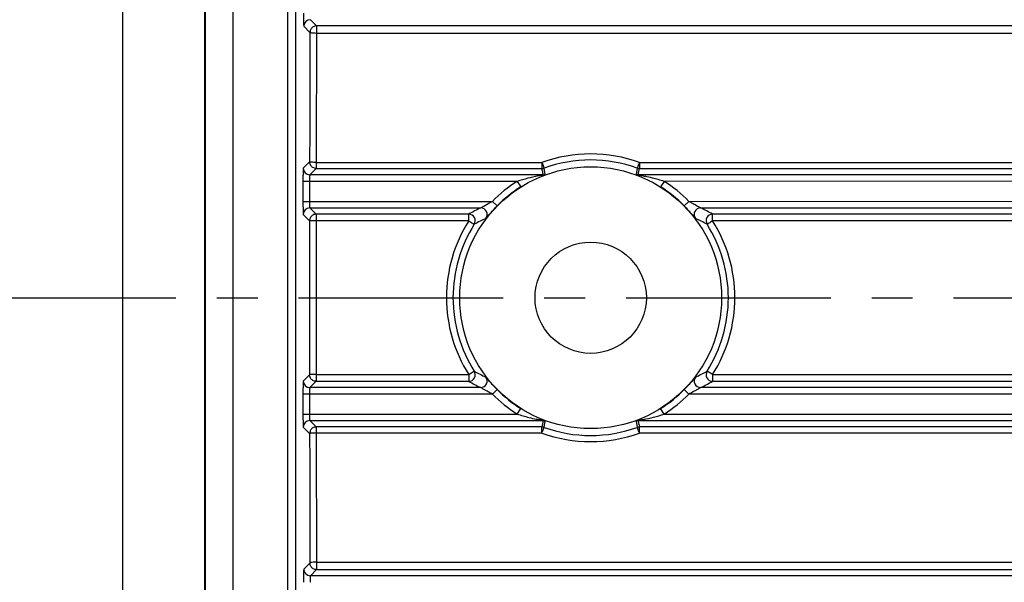
# Model space of a CAD drawing. Extents: x 1789 to 3638, y 0 to 1308.
# Drawn here: x 2206 to 2267, y 786 to 820 of the extents above; entities that cross this region are included whole.
import ezdxf

# ---------------------------------------------------------------- set-up
doc = ezdxf.new("R2010")
doc.units = 0
doc.header["$LTSCALE"] = 10
doc.header["$MEASUREMENT"] = 0
doc.linetypes.add('CENTER', pattern=[2, 1.25, -0.25, 0.25, -0.25])
doc.layers.get('0').update_dxf_attribs({"linetype": 'CONTINUOUS'})

msp = doc.modelspace()

# ---------------------------------------------------------------- linework, layer by layer
for p, q in [((2222.77207, 750.39531), (2222.77207, 856.39531)), ((2223.27207, 750.39531), (2223.27207, 856.39531)), ((2217.72668, 844.48036), (2217.72668, 762.31026)), ((2219.42565, 844.51742), (2219.42565, 762.2732)), ((2212.69363, 763.39531), (2212.69363, 843.39531)), ((2217.69058, 843.19531), (2217.69058, 763.59531)), ((2224.15034, 820.38511), (2224.52939, 820.00606)), ((2223.75047, 819.98525), (2224.12952, 819.6062)), ((2224.52939, 820.00606), (2224.50744, 811.66449)), ((2285.90564, 820.00606), (2224.52939, 820.00606)), ((2285.90564, 819.55049), (2224.52939, 819.55049)), ((2224.10758, 811.693), (2223.71994, 811.30537)), ((2224.50744, 811.29314), (2224.11981, 810.90551)), ((2224.50744, 811.66449), (2224.50744, 811.29314)), ((2224.50744, 811.66449), (2238.29263, 811.66449)), ((2224.50744, 811.29314), (2238.29263, 811.29314)), ((2238.29263, 811.66449), (2238.29263, 811.29314)), ((2238.31548, 811.16242), (2238.29263, 811.29314)), ((2238.49901, 810.93012), (2238.42777, 811.31667)), ((2244.11638, 811.31667), (2244.04514, 810.93012)), ((2244.25151, 811.66449), (2244.25151, 811.29314)), ((2244.25151, 811.66449), (2285.90564, 811.66449)), ((2244.25151, 811.29314), (2285.90564, 811.29314)), ((2238.3609, 810.90551), (2224.11981, 810.90551)), ((2289.16514, 810.90551), (2244.18324, 810.90551)), ((2223.69954, 810.50565), (2223.69954, 809.28497)), ((2236.7839, 810.50565), (2223.69954, 810.50565)), ((2224.09941, 810.50565), (2224.09941, 809.28497)), ((2236.7839, 810.50565), (2236.99734, 810.16751)), ((2245.76024, 810.50565), (2245.5468, 810.16751)), ((2289.17344, 810.51297), (2245.76024, 810.50565)), ((2223.69954, 809.28497), (2235.27104, 809.28497)), ((2224.11981, 808.88511), (2224.50218, 808.50274)), ((2224.11981, 808.88511), (2234.5537, 808.88511)), ((2235.27104, 809.28497), (2235.55642, 809.00489)), ((2247.2731, 809.28497), (2246.98772, 809.00489)), ((2247.2731, 809.28497), (2290.16748, 809.29108)), ((2247.99045, 808.88511), (2290.14951, 808.88511)), ((2223.71994, 808.48525), (2224.10231, 808.10288)), ((2224.50218, 808.50274), (2224.50218, 798.28788)), ((2233.82393, 808.50274), (2224.50218, 808.50274)), ((2233.82393, 808.0867), (2233.82393, 808.50274)), ((2248.72022, 808.0867), (2248.72022, 808.50274)), ((2285.90564, 808.50274), (2248.72022, 808.50274)), ((2233.82393, 808.0867), (2224.50218, 808.0867)), ((2285.90564, 808.0867), (2248.72022, 808.0867)), ((2224.10231, 798.68774), (2223.71994, 798.30537)), ((2224.50218, 798.70392), (2233.82393, 798.70392)), ((2233.82393, 798.70392), (2233.82393, 798.28788)), ((2248.72022, 798.70392), (2248.72022, 798.28788)), ((2248.72022, 798.70392), (2285.90564, 798.70392)), ((2224.50218, 798.28788), (2224.11981, 797.90551)), ((2224.50218, 798.28788), (2233.82393, 798.28788)), ((2248.72022, 798.28788), (2285.90564, 798.28788)), ((2223.69954, 797.50565), (2223.69954, 796.28497)), ((2235.27104, 797.50565), (2223.69954, 797.50565)), ((2224.09941, 797.50565), (2224.09941, 796.28497)), ((2234.5537, 797.90551), (2224.11981, 797.90551)), ((2235.27104, 797.50565), (2235.55642, 797.78573)), ((2247.2731, 797.50565), (2246.98772, 797.78573)), ((2290.16751, 797.49954), (2247.2731, 797.50565)), ((2290.14951, 797.90551), (2247.99045, 797.90551)), ((2223.69954, 796.28497), (2236.7839, 796.28497)), ((2236.7839, 796.28497), (2236.99734, 796.62311)), ((2245.76024, 796.28497), (2245.5468, 796.62311)), ((2245.76024, 796.28497), (2289.17322, 796.27765)), ((2224.11981, 795.88511), (2224.50744, 795.49748)), ((2224.11981, 795.88511), (2238.3609, 795.88511)), ((2238.42777, 795.47395), (2238.49901, 795.8605)), ((2244.04514, 795.8605), (2244.11638, 795.47395)), ((2244.18324, 795.88511), (2289.16514, 795.88511)), ((2244.22866, 795.62821), (2244.25151, 795.49748)), ((2223.71994, 795.48525), (2224.10758, 795.09762)), ((2224.50744, 795.49748), (2224.52939, 786.78456)), ((2238.29263, 795.49748), (2224.50744, 795.49748)), ((2238.29263, 795.12613), (2224.50744, 795.12613)), ((2238.29263, 795.12613), (2238.29263, 795.49748)), ((2244.25151, 795.12613), (2244.25151, 795.49748)), ((2285.90564, 795.49748), (2244.25151, 795.49748)), ((2285.90564, 795.12613), (2244.25151, 795.12613)), ((2224.52939, 787.24013), (2285.90564, 787.24013)), ((2224.12952, 787.18443), (2223.75047, 786.80537)), ((2224.52939, 786.78456), (2224.15034, 786.40551)), ((2224.52939, 786.78456), (2285.90564, 786.78456)), ((2316.99233, 786.40551), (2224.15034, 786.40551))]:
    msp.add_line(p, q)
at = {"color": 1, "linetype": 'CENTER'}
msp.add_line((1963.43534, 803.39531), (2509.1407, 803.39531), dxfattribs=at)
for radius in [8, 3.4]:
    msp.add_circle((2241.27207, 803.39531), radius)
for centre, radius, start, end in [((2251.55679, 820.7805), 27.82672, 179.9907941, 180.8234692), ((2224.15054, 819.98504), 0.40007, 90.0296296, 179.9703704), ((2241.27207, 803.3511), 8.83116, 70.282812, 109.717188), ((2224.12001, 811.30558), 0.40007, 180.0296295, 269.9703705), ((2224.51039, 811.69348), 0.40253, 199.1798727, 210.1400608), ((2238.29208, 811.69622), 0.40308, 270.0794975, 289.6720957), ((2241.27207, 803.41301), 8.39988, 70.2076138, 109.7923862), ((2244.25207, 811.69622), 0.40308, 250.3279057, 269.9205031), ((2146.32056, 828.33996), 99.40355, 349.8986121, 350.1254793), ((2252.9337, 810.5082), 29.23416, 179.5641302, 180.0050091), ((2240.77986, 797.82652), 13.29391, 104.5772748, 107.4927507), ((2241.25801, 795.96132), 15.21941, 102.1793081, 104.5521336), ((2335.13024, 828.1464), 98.2932, 189.9500176, 190.1020917), ((2238.3603, 811.30872), 0.40321, 270.0847552, 290.1205688), ((2241.26098, 795.85509), 15.32861, 75.7209606, 77.4318578), ((2241.75397, 797.793), 13.32897, 72.5082573, 75.7200407), ((2231.43407, 810.50669), 7.33466, 179.1291548, 180.0081449), ((2241.27207, 803.39531), 8.40836, 122.2608204, 135.5366295), ((2241.27207, 803.39531), 8.0085, 122.2608204, 135.5366295), ((2241.27207, 803.39531), 8.0085, 44.4633705, 57.7391796), ((2241.27207, 803.39531), 8.40836, 44.4633705, 57.7391796), ((2251.52626, 809.2805), 27.82672, 179.9907941, 180.8234692), ((2224.12001, 808.48504), 0.40007, 90.0296296, 179.9703704), ((2243.26745, 791.36695), 19.56567, 116.4463379, 118.8591387), ((2234.55284, 808.48482), 0.4003, 322.9746018, 89.8772986), ((2247.9913, 808.48482), 0.4003, 90.1227227, 217.0253776), ((2239.37713, 791.55864), 19.34932, 61.1273719, 63.5671555), ((2233.82316, 808.10246), 0.40028, 327.8145902, 89.8906625), ((2242.97577, 791.11581), 18.94813, 115.3191208, 117.7203013), ((2239.65678, 791.29296), 18.75019, 62.2670213, 64.6935547), ((2248.72098, 808.10246), 0.40028, 90.1093434, 212.1854129), ((6667.81865, 803.39531), 4443.71883, 179.93930224, 180.06069776), ((2241.23442, 803.39471), 8.77098, 147.6598299, 179.9960683), ((2241.28652, 803.3958), 8.42322, 147.7605739, 180.0033517), ((2241.25758, 803.39579), 8.42327, 359.9967409, 32.2393334), ((2241.31041, 803.39491), 8.7703, 0.0026439, 32.3414572), ((2241.23374, 803.39572), 8.7703, 180.0026439, 212.3414572), ((2241.28656, 803.39483), 8.42327, 179.9967409, 212.2393334), ((2241.25763, 803.39482), 8.42322, 327.7605739, 0.0033517), ((2241.30973, 803.39591), 8.77098, 327.6598299, 359.9960683), ((2233.82316, 798.68816), 0.40028, 270.1093434, 32.1854129), ((2242.88737, 815.49766), 18.75019, 242.2670213, 244.6935547), ((2239.56837, 815.67481), 18.94813, 295.3191208, 297.7203013), ((2248.72098, 798.68816), 0.40028, 147.8145902, 269.8906625), ((2224.12001, 798.30558), 0.40007, 180.0296295, 269.9703705), ((2243.16702, 815.23199), 19.34932, 241.1273719, 243.5671555), ((2234.55284, 798.3058), 0.4003, 270.1227227, 37.0253776), ((2247.9913, 798.3058), 0.4003, 142.9746069, 269.8773021), ((2239.27669, 815.42367), 19.56567, 296.4463379, 298.8591387), ((2252.9337, 797.5082), 29.23416, 179.5641302, 180.0050091), ((2231.43407, 797.50669), 7.33466, 179.1291548, 180.0081449), ((2241.27207, 803.39531), 8.40836, 224.4633705, 237.7391796), ((2241.27207, 803.39531), 8.0085, 224.4633705, 237.7391796), ((2241.27207, 803.39531), 8.0085, 302.2608204, 315.5366295), ((2241.27207, 803.39531), 8.40836, 302.2608204, 315.5366295), ((2251.52626, 796.2805), 27.82672, 179.9907941, 180.8234692), ((2240.79017, 808.99762), 13.32897, 252.5082573, 255.7200407), ((2241.76429, 808.96411), 13.29391, 284.5772748, 287.4927507), ((2224.12001, 795.48504), 0.40007, 90.0296296, 179.9703704), ((2241.28316, 810.93553), 15.32861, 255.7209606, 257.4318578), ((2336.22358, 778.45067), 99.40355, 169.8986121, 170.1254793), ((2244.18384, 795.4819), 0.40321, 90.0847552, 110.1205688), ((2147.41391, 778.64422), 98.2932, 9.9500176, 10.1020917), ((2241.28613, 810.8293), 15.21941, 282.1793081, 284.5521336), ((2224.51039, 795.09715), 0.40253, 149.8599754, 160.8201469), ((2238.29208, 795.0944), 0.40308, 70.3279057, 89.9205031), ((2241.27207, 803.43952), 8.83116, 250.282812, 289.717188), ((2241.27207, 803.37761), 8.39988, 250.2076138, 289.7923862), ((2244.25207, 795.0944), 0.40308, 90.0794975, 109.6720957), ((2224.15054, 786.80558), 0.40007, 180.0296295, 269.9703705), ((2252.96423, 786.0082), 29.23416, 179.5641302, 180.0050091), ((2231.46459, 786.00669), 7.33466, 179.1291548, 180.0081449)]:
    msp.add_arc(centre, radius, start, end)
for points, knots in [([(2223.73295, 820.38058), (2223.73355, 820.34127), (2223.73603, 820.22248), (2223.73815, 820.10354), (2223.74454, 820.02427)], [0, 0, 0, 0, 0.33081395, 1, 1, 1, 1]), ([(2223.74454, 820.02427), (2223.74496, 820.01898), (2223.74712, 820.00652), (2223.74491, 819.99081), (2223.75047, 819.98525)], [0, 0, 0, 0, 0.40300143, 1, 1, 1, 1]), ([(2224.52939, 820.00606), (2224.46094, 820.00601), (2224.32165, 819.96944), (2224.21938, 819.86787), (2224.18476, 819.80875)], [0, 0, 0, 0, 0.49973647, 1, 1, 1, 1]), ([(2224.12952, 819.6062), (2224.1271, 818.94866), (2224.118, 816.31094), (2224.11128, 813.6732), (2224.10758, 811.693)], [0, 0, 0, 0, 0.24928046, 1, 1, 1, 1]), ([(2224.52939, 819.55049), (2224.47941, 819.55497), (2224.38727, 819.55375), (2224.26002, 819.56483), (2224.18477, 819.57688), (2224.13102, 819.59288), (2224.12952, 819.6062)], [0, 0, 0, 0, 0.36826664, 0.68448381, 0.90168637, 1, 1, 1, 1]), ([(2223.71994, 811.30537), (2223.71675, 811.30218), (2223.717, 811.28475), (2223.71204, 811.25414), (2223.71039, 811.20237), (2223.70586, 811.1022), (2223.70273, 810.94254), (2223.70097, 810.80624), (2223.70039, 810.7306)], [0, 0, 0, 0, 0.02354888, 0.08042318, 0.16956602, 0.28886681, 0.60569497, 1, 1, 1, 1]), ([(2224.50744, 811.66449), (2224.45737, 811.66157), (2224.36411, 811.66576), (2224.25448, 811.6703), (2224.18247, 811.67697), (2224.14166, 811.67974), (2224.11904, 811.69473), (2224.10758, 811.693)], [0, 0, 0, 0, 0.37414996, 0.69477625, 0.81895049, 0.91349845, 1, 1, 1, 1]), ([(2224.50744, 811.29314), (2224.43881, 811.29319), (2224.29916, 811.32996), (2224.19682, 811.432), (2224.16228, 811.49136)], [0, 0, 0, 0, 0.49980884, 1, 1, 1, 1]), ([(2238.29263, 811.66449), (2238.30934, 811.62016), (2238.33904, 811.53821), (2238.3747, 811.44169), (2238.39962, 811.38027), (2238.41187, 811.34746), (2238.42164, 811.3295), (2238.42494, 811.31769), (2238.42777, 811.31667)], [0, 0, 0, 0, 0.38060504, 0.70113295, 0.82422926, 0.9167596, 0.97588612, 1, 1, 1, 1]), ([(2244.25151, 811.66449), (2244.2348, 811.62016), (2244.2051, 811.53821), (2244.16944, 811.44169), (2244.14452, 811.38027), (2244.13227, 811.34746), (2244.1225, 811.3295), (2244.1192, 811.31769), (2244.11638, 811.31667)], [0, 0, 0, 0, 0.38060412, 0.70113132, 0.82422802, 0.91675862, 0.97588554, 1, 1, 1, 1]), ([(2224.11981, 810.90551), (2224.11273, 810.90197), (2224.11484, 810.86629), (2224.10442, 810.81495), (2224.10329, 810.72321), (2224.10083, 810.656), (2224.10025, 810.61817)], [0, 0, 0, 0, 0.0822374, 0.29062405, 0.60671721, 1, 1, 1, 1]), ([(2238.04715, 810.83817), (2238.10766, 810.85129), (2238.19548, 810.87136), (2238.30086, 810.88939), (2238.34402, 810.90389), (2238.3609, 810.90551)], [0, 0, 0, 0, 0.57885112, 0.84146533, 1, 1, 1, 1]), ([(2244.18324, 810.90551), (2244.2074, 810.90298), (2244.26611, 810.88428), (2244.40468, 810.85918), (2244.51859, 810.8338), (2244.59649, 810.81639)], [0, 0, 0, 0, 0.17234597, 0.43357624, 1, 1, 1, 1]), ([(2223.70242, 808.88058), (2223.70302, 808.84127), (2223.70551, 808.72248), (2223.70763, 808.60354), (2223.71401, 808.52427)], [0, 0, 0, 0, 0.33081395, 1, 1, 1, 1]), ([(2224.09941, 809.28497), (2224.09941, 809.20663), (2224.10244, 809.07995), (2224.10614, 808.95258), (2224.11387, 808.90461)], [0, 0, 0, 0, 0.61721637, 1, 1, 1, 1]), ([(2224.11387, 808.90461), (2224.11462, 808.89996), (2224.1161, 808.89389), (2224.1179, 808.88607), (2224.11981, 808.88511)], [0, 0, 0, 0, 0.68816385, 1, 1, 1, 1]), ([(2234.5537, 808.88511), (2234.56738, 808.88852), (2234.60233, 808.9134), (2234.66848, 808.94933), (2234.75351, 809.00115), (2234.88401, 809.07665), (2235.05663, 809.17352), (2235.19867, 809.2481), (2235.27104, 809.28497)], [0, 0, 0, 0, 0.05149468, 0.15237623, 0.27733511, 0.41412846, 0.70335728, 1, 1, 1, 1]), ([(2234.87242, 808.24378), (2234.8821, 808.24836), (2234.90359, 808.27896), (2234.95229, 808.33018), (2235.01996, 808.41341), (2235.14278, 808.55649), (2235.32064, 808.7589), (2235.47459, 808.9215), (2235.55642, 809.00489)], [0, 0, 0, 0, 0.03138587, 0.10403937, 0.21092607, 0.34374917, 0.65760155, 1, 1, 1, 1]), ([(2246.98772, 809.00489), (2247.06954, 808.92153), (2247.22345, 808.75896), (2247.40128, 808.55659), (2247.52408, 808.41354), (2247.59176, 808.33027), (2247.64052, 808.27903), (2247.66202, 808.24835), (2247.67172, 808.24378)], [0, 0, 0, 0, 0.34231982, 0.65610012, 0.78890333, 0.89581494, 0.96855246, 1, 1, 1, 1]), ([(2247.2731, 809.28497), (2247.34548, 809.2481), (2247.4875, 809.17351), (2247.66011, 809.07665), (2247.79059, 809.00118), (2247.8756, 808.94936), (2247.94178, 808.91346), (2247.97674, 808.8885), (2247.99045, 808.88511)], [0, 0, 0, 0, 0.29664628, 0.58585547, 0.72260983, 0.84752753, 0.94841584, 1, 1, 1, 1]), ([(2223.71401, 808.52427), (2223.71443, 808.51898), (2223.71659, 808.50652), (2223.71439, 808.49081), (2223.71994, 808.48525)], [0, 0, 0, 0, 0.40300143, 1, 1, 1, 1]), ([(2224.50218, 808.50274), (2224.43364, 808.50269), (2224.29415, 808.46602), (2224.19184, 808.36419), (2224.15727, 808.30494)], [0, 0, 0, 0, 0.49977505, 1, 1, 1, 1]), ([(2224.50218, 808.0867), (2224.45217, 808.09041), (2224.36109, 808.08934), (2224.23128, 808.08745), (2224.1635, 808.10061), (2224.10467, 808.09171), (2224.10231, 808.10288)], [0, 0, 0, 0, 0.37534833, 0.69666538, 0.91454381, 1, 1, 1, 1]), ([(2233.82393, 808.0867), (2233.86239, 808.05597), (2233.94367, 808.01155), (2234.03326, 807.95717), (2234.09756, 807.92021), (2234.12533, 807.90412), (2234.16612, 807.89929), (2234.16194, 807.88924)], [0, 0, 0, 0, 0.37692204, 0.69841993, 0.82224349, 0.91665843, 1, 1, 1, 1]), ([(2248.72022, 808.0867), (2248.68175, 808.05597), (2248.60047, 808.01155), (2248.51088, 807.95717), (2248.44658, 807.92021), (2248.41881, 807.90411), (2248.37802, 807.89929), (2248.38221, 807.88924)], [0, 0, 0, 0, 0.37692353, 0.69842274, 0.82224571, 0.91665858, 1, 1, 1, 1]), ([(2224.50218, 798.70392), (2224.45217, 798.70021), (2224.36109, 798.70128), (2224.23128, 798.70317), (2224.1635, 798.69001), (2224.10467, 798.69891), (2224.10231, 798.68774)], [0, 0, 0, 0, 0.37534844, 0.69666567, 0.914544, 1, 1, 1, 1]), ([(2233.82393, 798.70392), (2233.86239, 798.73465), (2233.94367, 798.77907), (2234.03326, 798.83345), (2234.09756, 798.87041), (2234.12533, 798.88651), (2234.16612, 798.89133), (2234.16194, 798.90138)], [0, 0, 0, 0, 0.37692353, 0.69842274, 0.82224571, 0.91665858, 1, 1, 1, 1]), ([(2248.72022, 798.70392), (2248.68175, 798.73466), (2248.60047, 798.77907), (2248.51088, 798.83345), (2248.44658, 798.87041), (2248.41881, 798.8865), (2248.37802, 798.89133), (2248.38221, 798.90138)], [0, 0, 0, 0, 0.37692204, 0.69841993, 0.82224349, 0.91665843, 1, 1, 1, 1]), ([(2223.71994, 798.30537), (2223.71675, 798.30218), (2223.717, 798.28475), (2223.71204, 798.25414), (2223.71039, 798.20237), (2223.70586, 798.1022), (2223.70273, 797.94254), (2223.70097, 797.80624), (2223.70039, 797.7306)], [0, 0, 0, 0, 0.02354888, 0.08042318, 0.16956602, 0.28886681, 0.60569497, 1, 1, 1, 1]), ([(2224.50218, 798.28788), (2224.43364, 798.28793), (2224.29415, 798.32461), (2224.19184, 798.42643), (2224.15727, 798.48568)], [0, 0, 0, 0, 0.49977505, 1, 1, 1, 1]), ([(2235.55642, 797.78573), (2235.47461, 797.86909), (2235.32069, 798.03166), (2235.14286, 798.23404), (2235.02006, 798.37708), (2234.95238, 798.46036), (2234.90362, 798.51159), (2234.88213, 798.54227), (2234.87242, 798.54684)], [0, 0, 0, 0, 0.34232321, 0.65610641, 0.78890967, 0.89581972, 0.96855455, 1, 1, 1, 1]), ([(2247.67172, 798.54684), (2247.66204, 798.54227), (2247.64055, 798.51166), (2247.59185, 798.46044), (2247.52418, 798.37721), (2247.40137, 798.23414), (2247.22351, 798.03172), (2247.06955, 797.86912), (2246.98772, 797.78573)], [0, 0, 0, 0, 0.0313857, 0.10403943, 0.2109262, 0.34374944, 0.65760134, 1, 1, 1, 1]), ([(2224.11981, 797.90551), (2224.11273, 797.90197), (2224.11484, 797.86629), (2224.10442, 797.81495), (2224.10329, 797.72321), (2224.10083, 797.656), (2224.10025, 797.61817)], [0, 0, 0, 0, 0.0822374, 0.29062405, 0.60671721, 1, 1, 1, 1]), ([(2235.27104, 797.50565), (2235.19866, 797.54252), (2235.05664, 797.61711), (2234.88402, 797.71397), (2234.75355, 797.78944), (2234.66854, 797.84126), (2234.60236, 797.87717), (2234.56741, 797.90212), (2234.5537, 797.90551)], [0, 0, 0, 0, 0.29664976, 0.58586244, 0.72261813, 0.84753583, 0.94841849, 1, 1, 1, 1]), ([(2247.99045, 797.90551), (2247.97677, 797.9021), (2247.94181, 797.87722), (2247.87566, 797.84129), (2247.79063, 797.78947), (2247.66013, 797.71397), (2247.48751, 797.6171), (2247.34547, 797.54252), (2247.2731, 797.50565)], [0, 0, 0, 0, 0.05149651, 0.15237658, 0.2773352, 0.41412873, 0.70335733, 1, 1, 1, 1]), ([(2224.09941, 796.28497), (2224.09941, 796.20663), (2224.10244, 796.07995), (2224.10614, 795.95258), (2224.11387, 795.90461)], [0, 0, 0, 0, 0.61721637, 1, 1, 1, 1]), ([(2223.70242, 795.88058), (2223.70302, 795.84127), (2223.70551, 795.72248), (2223.70763, 795.60354), (2223.71401, 795.52427)], [0, 0, 0, 0, 0.33081395, 1, 1, 1, 1]), ([(2224.11387, 795.90461), (2224.11462, 795.89996), (2224.1161, 795.89389), (2224.1179, 795.88607), (2224.11981, 795.88511)], [0, 0, 0, 0, 0.68816385, 1, 1, 1, 1]), ([(2238.3609, 795.88511), (2238.33675, 795.88764), (2238.27804, 795.90634), (2238.13947, 795.93144), (2238.02555, 795.95682), (2237.94765, 795.97423)], [0, 0, 0, 0, 0.17234597, 0.43357624, 1, 1, 1, 1]), ([(2244.497, 795.95245), (2244.43648, 795.93934), (2244.34866, 795.91927), (2244.24328, 795.90123), (2244.20012, 795.88673), (2244.18324, 795.88511)], [0, 0, 0, 0, 0.57885112, 0.84146533, 1, 1, 1, 1]), ([(2223.71401, 795.52427), (2223.71443, 795.51898), (2223.71659, 795.50652), (2223.71439, 795.49081), (2223.71994, 795.48525)], [0, 0, 0, 0, 0.40300143, 1, 1, 1, 1]), ([(2224.50744, 795.12613), (2224.45737, 795.12905), (2224.36411, 795.12486), (2224.25448, 795.12032), (2224.18247, 795.11365), (2224.14166, 795.11088), (2224.11904, 795.09589), (2224.10758, 795.09762)], [0, 0, 0, 0, 0.37414993, 0.69477613, 0.81895042, 0.91349842, 1, 1, 1, 1]), ([(2224.10758, 795.09762), (2224.10881, 794.4365), (2224.11435, 791.79877), (2224.12225, 789.16104), (2224.12952, 787.18443)], [0, 0, 0, 0, 0.25063724, 1, 1, 1, 1]), ([(2224.50744, 795.49748), (2224.43881, 795.49743), (2224.29916, 795.46066), (2224.19682, 795.35862), (2224.16228, 795.29926)], [0, 0, 0, 0, 0.49980881, 1, 1, 1, 1]), ([(2238.29263, 795.12613), (2238.30934, 795.17046), (2238.33904, 795.25241), (2238.3747, 795.34894), (2238.39962, 795.41036), (2238.41187, 795.44317), (2238.42164, 795.46112), (2238.42494, 795.47293), (2238.42777, 795.47395)], [0, 0, 0, 0, 0.38060412, 0.70113132, 0.82422802, 0.91675862, 0.97588554, 1, 1, 1, 1]), ([(2244.25151, 795.12613), (2244.2348, 795.17046), (2244.2051, 795.25241), (2244.16944, 795.34894), (2244.14452, 795.41036), (2244.13227, 795.44317), (2244.1225, 795.46112), (2244.1192, 795.47293), (2244.11638, 795.47395)], [0, 0, 0, 0, 0.38060504, 0.70113295, 0.82422926, 0.9167596, 0.97588612, 1, 1, 1, 1]), ([(2224.52939, 787.24013), (2224.47941, 787.23565), (2224.38727, 787.23687), (2224.26002, 787.22579), (2224.18477, 787.21374), (2224.13102, 787.19774), (2224.12952, 787.18443)], [0, 0, 0, 0, 0.36826733, 0.68448526, 0.90168766, 1, 1, 1, 1]), ([(2223.75047, 786.80537), (2223.74727, 786.80218), (2223.74753, 786.78475), (2223.74256, 786.75414), (2223.74092, 786.70237), (2223.73639, 786.6022), (2223.73326, 786.44254), (2223.7315, 786.30624), (2223.73092, 786.2306)], [0, 0, 0, 0, 0.02354888, 0.08042318, 0.16956602, 0.28886681, 0.60569497, 1, 1, 1, 1]), ([(2224.52939, 786.78456), (2224.46094, 786.78461), (2224.32165, 786.82118), (2224.21938, 786.92275), (2224.18476, 786.98188)], [0, 0, 0, 0, 0.49973648, 1, 1, 1, 1]), ([(2224.15034, 786.40551), (2224.14326, 786.40197), (2224.14537, 786.36629), (2224.13494, 786.31495), (2224.13382, 786.22321), (2224.13136, 786.156), (2224.13078, 786.11817)], [0, 0, 0, 0, 0.0822374, 0.29062405, 0.60671721, 1, 1, 1, 1])]:
    msp.add_open_spline(points, degree=3, knots=knots)
for points in [[(2224.18476, 819.80875), (2224.1494, 819.74835), (2224.12957, 819.67618), (2224.12952, 819.6062)], [(2224.1302, 811.56123), (2224.11554, 811.60332), (2224.10761, 811.64844), (2224.10758, 811.693)], [(2244.18324, 810.90533), (2244.13651, 810.90545), (2244.08908, 810.9142), (2244.04538, 810.93075)], [(2224.15727, 808.30494), (2224.13688, 808.27001), (2224.12176, 808.2315), (2224.11265, 808.19209)], [(2224.11265, 808.19209), (2224.1059, 808.16292), (2224.10233, 808.13281), (2224.10231, 808.10288)], [(2224.11265, 798.59853), (2224.1059, 798.6277), (2224.10233, 798.65781), (2224.10231, 798.68774)], [(2224.15727, 798.48568), (2224.13688, 798.52061), (2224.12176, 798.55912), (2224.11265, 798.59853)], [(2238.3609, 795.88529), (2238.40763, 795.88517), (2238.45507, 795.87642), (2238.49877, 795.85987)], [(2224.1302, 795.22939), (2224.11554, 795.18731), (2224.10761, 795.14218), (2224.10758, 795.09762)], [(2224.18476, 786.98188), (2224.1494, 787.04227), (2224.12957, 787.11444), (2224.12952, 787.18443)]]:
    msp.add_open_spline(points, degree=3)

doc.saveas('drawing.dxf')
